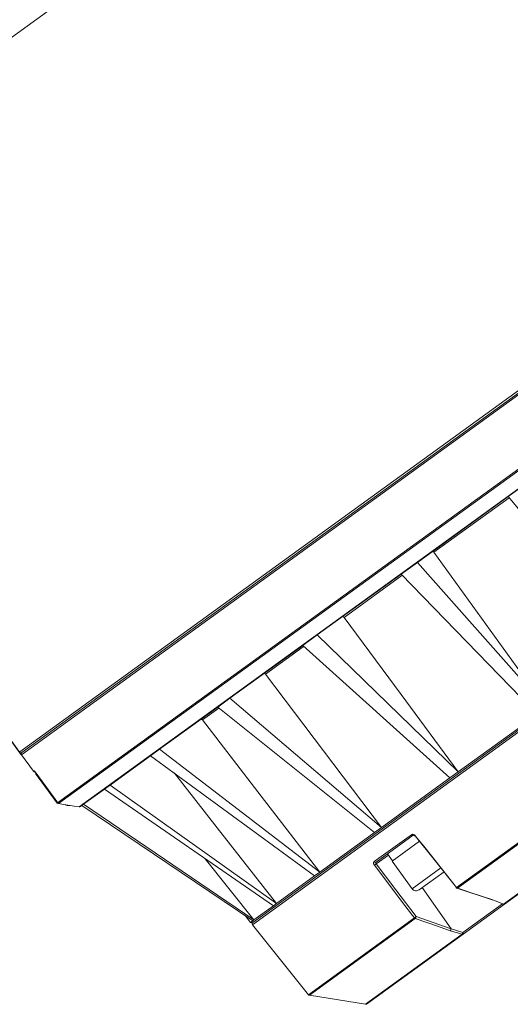
# Model space of a CAD drawing. Units: inches. Extents: x -70 to 1457, y -36 to 864.
# Drawn here: x 1156 to 1219, y 375 to 501 of the extents above; entities that cross this region are included whole.
import ezdxf

# ---------------------------------------------------------------- set-up
doc = ezdxf.new("R2010")
doc.units = ezdxf.units.IN
doc.header["$MEASUREMENT"] = 0
doc.layers.add('01实线', color=7, linetype='Continuous', lineweight=40)
doc.styles.get("Standard").update_dxf_attribs({"font": 'arial.ttf'})
doc.styles.add('斜体', font='italic.shx', dxfattribs={"width": 0.6})
doc.dimstyles.new('机械5  白色', dxfattribs={"dimscale": 5, "dimtxt": 3.5, "dimasz": 2.5, "dimexe": 1, "dimexo": 0, "dimgap": 0.5, "dimtad": 1, "dimtxsty": '斜体', "dimcen": 2.5, "dimclrd": 7, "dimclre": 7, "dimclrt": 7, "dimadec": 1, "dimazin": 0, "dimtm": 1e-09, "dimtfac": 0.6, "dimtmove": 0, "dimatfit": 3, "dimfxl": 1, "dimlwd": 25, "dimlwe": 25, "dimarcsym": 0})

# ---------------------------------------------------------------- blocks, each defined once
blk = doc.blocks.new('*D6')
at = {"layer": '01实线', "color": 7, "lineweight": 25, "transparency": 16777216}
for p, q in [((1286.13, 500.39), (1210.61, 604.66)), ((1203.42, 593.28), (1094.08, 514.09)), ((1156.54, 406.54), (1081.02, 510.81))]:
    blk.add_line(p, q, dxfattribs=at)
at = {"layer": '01实线', "color": 7, "transparency": 16777216}
for points in [[(1202.2, 594.97), (1204.64, 591.59), (1213.54, 600.61)], [(1092.86, 515.78), (1095.3, 512.41), (1083.96, 506.76)]]:
    blk.add_solid(points, dxfattribs=at)
at = {"layer": 'Defpoints', "color": 0, "transparency": 16777216}
for p in [(1083.96, 506.76), (1286.13, 500.39), (1156.54, 406.54)]:
    blk.add_point(p, dxfattribs=at)
at = {"layer": '01实线', "color": 7, "transparency": 16777216, "insert": (1141.75, 563.34), "char_height": 17.5, "attachment_point": 5, "rotation": 35.9125}
blk.add_mtext('%%C160', dxfattribs=at)

msp = doc.modelspace()

# ---------------------------------------------------------------- linework, layer by layer
at = {"layer": '01实线', "color": 7, "linetype": 'Continuous', "lineweight": 15}
for p, q in [((1120.53, 473.31), (1233.918, 555.427)), ((1156.584, 406.818), (1285.846, 500.431)), ((1186.169, 385.029), (1297.319, 465.526)), ((1161.174, 400.367), (1222.113, 444.5)), ((1222.198, 444.387), (1161.304, 400.287)), ((1163.938, 399.869), (1223.276, 442.843)), ((1212.296, 389.539), (1284.886, 442.109)), ((1284.932, 441.98), (1212.404, 389.454)), ((1218.921, 439.617), (1221.11, 441.202)), ((1218.921, 439.617), (1207.28, 431.186)), ((1234.774, 420.465), (1218.921, 439.617)), ((1218.319, 387.396), (1285.043, 435.717)), ((1285.002, 435.616), (1218.429, 387.403)), ((1205.201, 429.681), (1207.28, 431.186)), ((1223.812, 412.526), (1207.28, 431.186)), ((1205.201, 429.681), (1194.443, 421.89)), ((1222.637, 411.676), (1205.201, 429.681)), ((1192.578, 420.539), (1194.443, 421.89)), ((1212.507, 404.339), (1194.443, 421.89)), ((1192.578, 420.539), (1183.243, 413.778)), ((1211.453, 403.576), (1192.578, 420.539)), ((1181.685, 412.65), (1183.243, 413.778)), ((1202.662, 397.21), (1183.243, 413.778)), ((1181.685, 412.65), (1174.241, 407.259)), ((1201.783, 396.573), (1181.685, 412.65)), ((1212.507, 404.339), (1222.637, 411.676)), ((1156.539, 406.539), (1158.064, 404.433)), ((1173.069, 406.41), (1167.888, 402.658)), ((1173.069, 406.41), (1174.241, 407.259)), ((1194.11, 391.016), (1173.069, 406.41)), ((1194.772, 391.495), (1174.241, 407.259)), ((1211.453, 403.576), (1212.507, 404.339)), ((1167.161, 402.131), (1167.888, 402.658)), ((1189.232, 387.483), (1167.888, 402.658)), ((1202.662, 397.21), (1211.453, 403.576)), ((1167.161, 402.131), (1164.504, 400.207)), ((1188.821, 387.185), (1167.161, 402.131)), ((1161.174, 400.367), (1161.174, 400.367)), ((1161.304, 400.287), (1161.304, 400.287)), ((1164.257, 400.028), (1164.086, 399.905)), ((1164.257, 400.028), (1164.504, 400.207)), ((1186.179, 385.272), (1164.257, 400.028)), ((1186.319, 385.373), (1164.504, 400.207)), ((1163.938, 399.869), (1163.938, 399.869)), ((1194.772, 391.495), (1201.783, 396.573)), ((1201.748, 392.844), (1206.52, 396.299)), ((1201.783, 396.573), (1202.662, 397.21)), ((1206.739, 396.222), (1201.981, 392.777)), ((1204.054, 392.92), (1207.557, 395.457)), ((1203.45, 393.84), (1204.095, 392.949)), ((1180.084, 393.214), (1186.319, 385.373)), ((1204.054, 392.92), (1206.62, 389.377)), ((1194.11, 391.016), (1194.772, 391.495)), ((1210.687, 391.55), (1207.493, 389.237)), ((1189.232, 387.483), (1194.11, 391.016)), ((1212.334, 389.441), (1216.875, 387.941)), ((1188.821, 387.185), (1189.232, 387.483)), ((1218.429, 387.403), (1213.132, 383.567)), ((1216.946, 387.957), (1218.319, 387.396)), ((1186.319, 385.373), (1188.821, 387.185)), ((1185.208, 385.926), (1185.895, 385.067)), ((1186.145, 384.754), (1193.311, 375.79)), ((1186.179, 385.272), (1186.319, 385.373)), ((1207.128, 385.804), (1211.592, 384.25)), ((1213.132, 383.567), (1200.758, 374.605)), ((1213.011, 383.551), (1211.471, 383.992)), ((1211.592, 384.25), (1213.097, 383.784)), ((1193.436, 375.717), (1200.609, 374.57))]:
    msp.add_line(p, q, dxfattribs=at)
at = {"layer": '01实线', "color": 8, "linetype": 'Continuous', "lineweight": 15}
for p, q in [((1156.313, 406.902), (1285.851, 500.714)), ((1286.125, 500.387), (1156.539, 406.539)), ((1297.589, 465.462), (1186.145, 384.754)), ((1219.034, 439.463), (1209.404, 432.489)), ((1205.291, 429.51), (1197.873, 424.138)), ((1192.648, 420.354), (1187.812, 416.852)), ((1181.815, 412.509), (1179.726, 410.996)), ((1158.064, 404.433), (1158.151, 404.496)), ((1158.399, 404.19), (1158.399, 404.19)), ((1203.565, 393.681), (1202.007, 392.553)), ((1206.62, 389.377), (1210.294, 392.037)), ((1211.592, 384.25), (1207.877, 389.515)), ((1213.097, 383.784), (1218.173, 387.46)), ((1185.895, 385.067), (1186.179, 385.272)), ((1193.311, 375.79), (1206.895, 385.627)), ((1207.008, 385.546), (1193.436, 375.717)), ((1200.609, 374.57), (1213.011, 383.551))]:
    msp.add_line(p, q, dxfattribs=at)
at = {"layer": '01实线'}
msp.add_line((1158.399, 404.19), (1161.174, 400.367), dxfattribs=at)
at = {"layer": '01实线', "color": 7, "linetype": 'Continuous', "lineweight": 15, "flags": 128}
for points in [[(1209.404, 432.489), (1216.605, 422.511), (1223.812, 412.526)], [(1197.873, 424.138), (1205.187, 414.242), (1212.507, 404.339)], [(1187.812, 416.852), (1195.235, 407.034), (1202.662, 397.21)], [(1179.726, 410.996), (1187.247, 401.249), (1194.772, 391.495)], [(1176.14, 404.163), (1181.623, 397.176), (1189.232, 387.483)], [(1161.304, 400.287), (1161.699, 400.224), (1163.279, 399.974), (1163.938, 399.869)], [(1212.284, 389.537), (1209.597, 392.903), (1206.994, 396.164)], [(1207.005, 396.165), (1207.255, 395.853), (1208.253, 394.603), (1212.296, 389.539)], [(1206.895, 385.627), (1206.654, 385.946), (1205.688, 387.219), (1201.775, 392.377)], [(1202.007, 392.553), (1204.527, 389.232), (1207.128, 385.804)], [(1212.404, 389.454), (1212.735, 389.345), (1214.058, 388.909), (1216.946, 387.957)], [(1211.471, 383.992), (1211.146, 384.106), (1209.846, 384.558), (1207.008, 385.546)], [(1213.097, 383.784), (1213.118, 383.752), (1213.135, 383.719), (1213.148, 383.686), (1213.155, 383.654), (1213.157, 383.626), (1213.154, 383.601), (1213.146, 383.581), (1213.132, 383.567)]]:
    msp.add_lwpolyline(points, dxfattribs=at)
at = {"layer": '01实线', "color": 8, "linetype": 'Continuous', "lineweight": 15, "flags": 128}
msp.add_lwpolyline([(1158.196, 404.451), (1158.177, 404.467), (1158.151, 404.496)], dxfattribs=at)
at = {"layer": '01实线', "color": 7, "linetype": 'Continuous', "lineweight": 15}
for centre, radius, start, end in [((1156.489, 406.997), 0.2, 208.31783, 305.91248), ((1156.701, 406.656), 0.2, 125.91248, 215.91248), ((1158.226, 404.55), 0.2, 215.91248, 283.58186), ((1161.336, 400.484), 0.2, 215.9704, 260.98933), ((1161.336, 400.484), 0.2, 215.90355, 260.85343), ((1162.506, 400.643), 0.625, 232.65088, 290.32032), ((1163.969, 400.067), 0.2, 260.99331, 305.91248), ((1163.969, 400.066), 0.199, 260.84789, 305.90749), ((1206.672, 396.382), 0.173, 208.72831, 292.71318), ((1201.901, 392.935), 0.178, 211.08824, 297.01414), ((1199.798, 395.233), 3.473, 304.68687, 309.5023), ((1207.127, 389.743), 0.625, 215.91248, 305.91248), ((1212.509, 389.241), 0.372, 127.15255, 136.20072), ((1212.396, 389.623), 0.2, 218.60052, 251.74166), ((1212.503, 389.693), 0.258, 216.65796, 247.55812), ((1212.351, 389.504), 0.0726, 254.21325, 316.76207), ((1216.892, 388.007), 0.0732, 255.12197, 316.91812), ((1218.27, 387.47), 0.097, 189.10136, 240.35802), ((1218.311, 387.565), 0.2, 243.39783, 305.91248), ((1218.368, 387.499), 0.114, 244.95888, 302.10986), ((1186.051, 385.191), 0.2, 218.63879, 305.91248), ((1186.301, 384.879), 0.2, 125.91248, 218.63879), ((1204.923, 388.478), 3.467, 304.67962, 309.50973), ((1207.082, 385.769), 0.234, 217.09869, 251.63208), ((1206.801, 385.799), 0.327, 309.24323, 0.73169), ((1211.266, 384.246), 0.326, 309.10721, 0.77357), ((1212.687, 383.804), 0.411, 322.05055, 357.23748), ((1213.056, 383.68), 0.136, 250.60263, 303.86184), ((1193.467, 375.915), 0.2, 218.63879, 260.91248), ((1200.641, 374.767), 0.2, 260.91248, 305.91248)]:
    msp.add_arc(centre, radius, start, end, dxfattribs=at)
at = {"layer": '01实线', "color": 8, "linetype": 'Continuous', "lineweight": 15}
for centre, radius, start, end in [((1206.78, 396.42), 0.34, 299.986, 311.51356), ((1212.057, 389.81), 0.362, 300.35466, 311.24632), ((1218.262, 387.478), 0.1, 246.55358, 305.25003)]:
    msp.add_arc(centre, radius, start, end, dxfattribs=at)
at = {"layer": '01实线', "color": 7, "linetype": 'Continuous', "lineweight": 15}
for points, knots in [([(1209.244, 432.608), (1209.251, 432.611), (1209.265, 432.615), (1209.3, 432.598), (1209.34, 432.565), (1209.377, 432.525), (1209.397, 432.498), (1209.404, 432.489)], [0, 0, 0, 0, 0.2213567, 0.4427035, 0.6640927, 0.8854765, 1, 1, 1, 1]), ([(1197.68, 424.233), (1197.69, 424.238), (1197.712, 424.248), (1197.757, 424.238), (1197.805, 424.211), (1197.845, 424.174), (1197.866, 424.147), (1197.873, 424.138)], [0, 0, 0, 0, 0.2213628, 0.4427157, 0.6640872, 0.8854779, 1, 1, 1, 1]), ([(1187.59, 416.926), (1187.604, 416.934), (1187.632, 416.948), (1187.685, 416.945), (1187.74, 416.922), (1187.784, 416.887), (1187.805, 416.861), (1187.812, 416.852)], [0, 0, 0, 0, 0.2213673, 0.4427039, 0.6640947, 0.8854736, 1, 1, 1, 1]), ([(1179.481, 411.053), (1179.497, 411.063), (1179.53, 411.081), (1179.591, 411.082), (1179.651, 411.063), (1179.697, 411.031), (1179.719, 411.005), (1179.726, 410.996)], [0, 0, 0, 0, 0.2213645, 0.4427031, 0.6640868, 0.8854774, 1, 1, 1, 1]), ([(1158.399, 404.19), (1158.383, 404.212), (1158.341, 404.27), (1158.274, 404.358), (1158.21, 404.437), (1158.164, 404.489), (1158.155, 404.494), (1158.151, 404.496)], [0, 0, 0, 0, 0.1303975, 0.3473025, 0.5646272, 0.7822698, 1, 1, 1, 1]), ([(1158.189, 404.458), (1158.189, 404.458), (1158.189, 404.459), (1158.201, 404.446), (1158.227, 404.415), (1158.278, 404.352), (1158.34, 404.271), (1158.383, 404.212), (1158.399, 404.19)], [0, 0, 0, 0, 0.044589, 0.1515924, 0.3172904, 0.5540613, 0.8293284, 1, 1, 1, 1]), ([(1207.005, 396.165), (1206.988, 396.186), (1206.94, 396.24), (1206.844, 396.306), (1206.726, 396.347), (1206.61, 396.348), (1206.55, 396.315), (1206.52, 396.299)], [0, 0, 0, 0, 0.1290922, 0.3467206, 0.5645319, 0.782187, 1, 1, 1, 1]), ([(1206.74, 396.222), (1206.742, 396.224), (1206.746, 396.228), (1206.772, 396.233), (1206.822, 396.223), (1206.879, 396.194), (1206.924, 396.158), (1206.943, 396.132), (1206.948, 396.124)], [0, 0, 0, 0, 0.1493656, 0.3751785, 0.5590258, 0.7477931, 0.9336403, 1, 1, 1, 1]), ([(1201.748, 392.844), (1201.735, 392.832), (1201.699, 392.8), (1201.667, 392.722), (1201.666, 392.611), (1201.7, 392.49), (1201.75, 392.415), (1201.775, 392.377)], [0, 0, 0, 0, 0.130387, 0.3485405, 0.5661798, 0.7831474, 1, 1, 1, 1]), ([(1202.007, 392.553), (1201.994, 392.572), (1201.968, 392.608), (1201.948, 392.667), (1201.945, 392.719), (1201.958, 392.757), (1201.975, 392.772), (1201.981, 392.777)], [0, 0, 0, 0, 0.2166225, 0.4338522, 0.6518689, 0.8699561, 1, 1, 1, 1])]:
    msp.add_open_spline(points, degree=3, knots=knots, dxfattribs=at)

# ---------------------------------------------------------------- dimensions: what is measured, and where the dimension line sits
at = {"layer": '01实线'}
dim = msp.add_aligned_dim(p1=(1286.125, 500.387), p2=(1156.539, 406.539), distance=-123.746, text='%%C<>', dimstyle='机械5  白色', override={"dimdec": 1, "dimtxsty": 'Standard'}, dxfattribs=at)
dim.commit()
dim.dimension.update_dxf_attribs({"geometry": '*D6', "text_midpoint": (1141.755, 563.344)})

doc.saveas('drawing.dxf')
